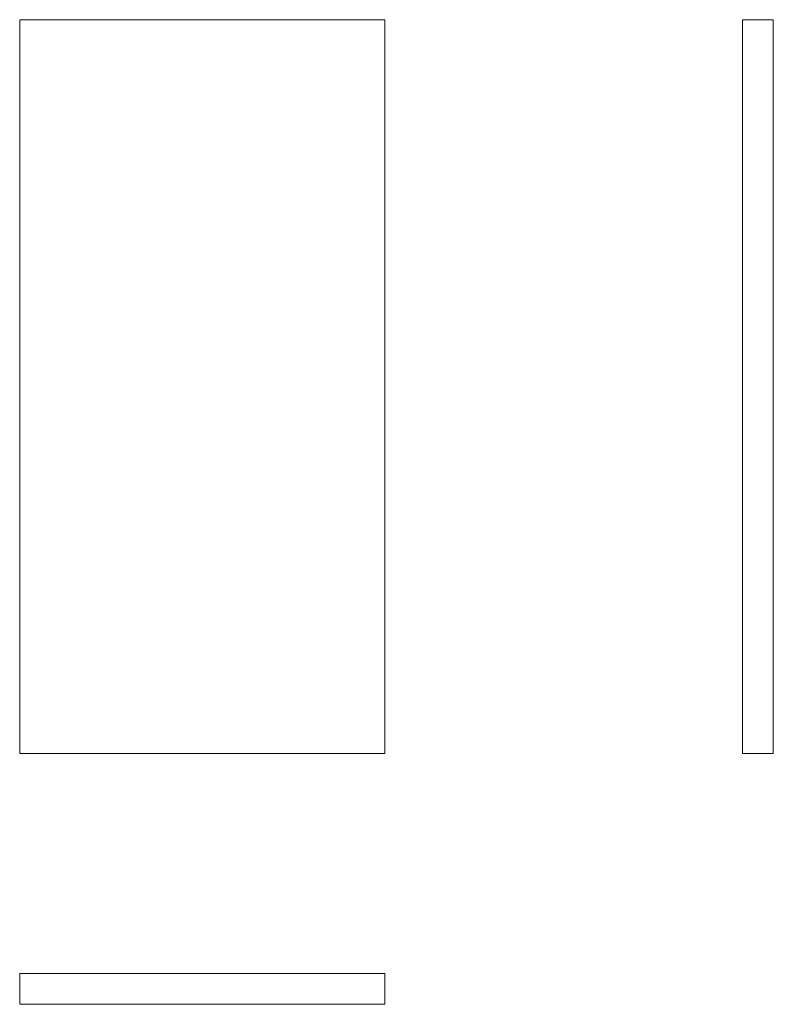
# Model space of a CAD drawing. Units: millimetres. Extents: x -303 to 925, y -629 to 974.
import ezdxf

# ---------------------------------------------------------------- set-up
doc = ezdxf.new("R2010")
doc.units = ezdxf.units.MM
doc.header["$LTSCALE"] = 0.5

msp = doc.modelspace()

# ---------------------------------------------------------------- linework, layer by layer
at = {"color": 7, "linetype": 'Continuous', "lineweight": 15}
for p, q in [((-302.5, 974.3), (292.5, 974.3)), ((-302.5, 974.3), (-302.5, -220.7)), ((292.5, 974.3), (292.5, -220.7)), ((875, -220.7), (875, 974.3)), ((875, 974.3), (925, 974.3)), ((925, 974.3), (925, -220.7)), ((-302.5, -220.7), (292.5, -220.7)), ((925, -220.7), (875, -220.7)), ((-302.5, -579.3), (292.5, -579.3)), ((-302.5, -579.3), (-302.5, -629.3)), ((292.5, -579.3), (292.5, -629.3)), ((-302.5, -629.3), (292.5, -629.3))]:
    msp.add_line(p, q, dxfattribs=at)

doc.saveas('drawing.dxf')
